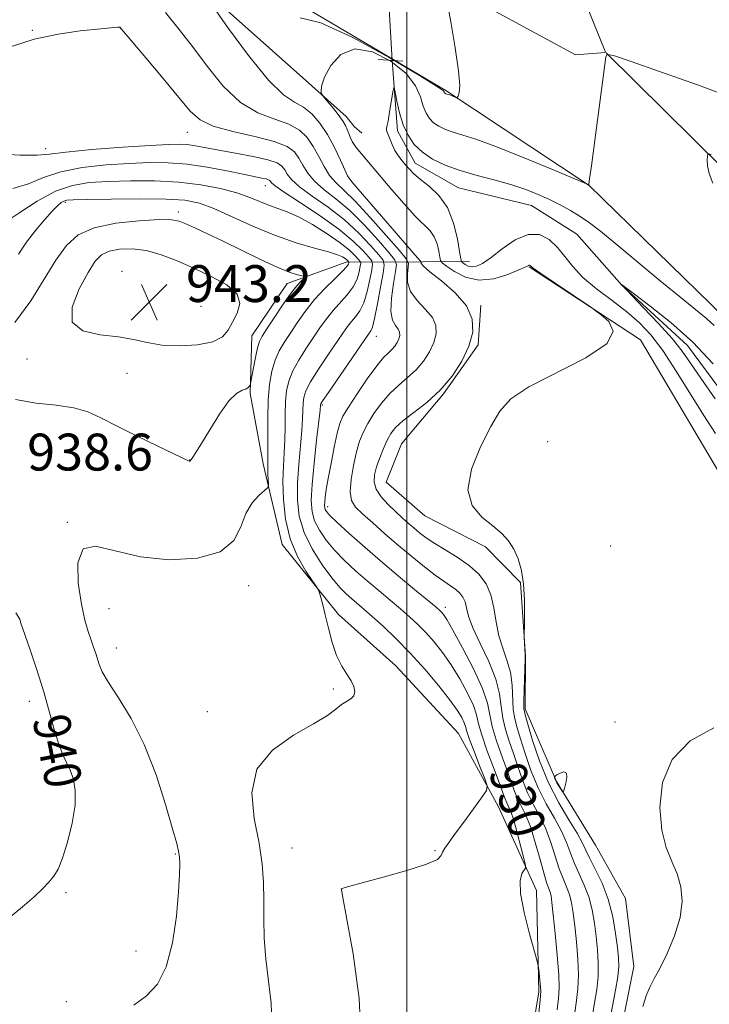
# Model space of a CAD drawing. Extents: x 2112300 to 2115200, y 339800 to 342700.
# Drawn here: x 2114416 to 2114566, y 341664 to 341878 of the extents above; entities that cross this region are included whole.
import ezdxf
from ezdxf.enums import TextEntityAlignment as Align

# ---------------------------------------------------------------- set-up
doc = ezdxf.new("R2010")
doc.units = 0
doc.header["$MEASUREMENT"] = 0
doc.linetypes.add('rvrstm', pattern=[117.1, 50, -3.9, 0.5, -3.9, 0.5, -3.9, 0.5, -3.9, 50])
for name, color, linetype, lineweight in [('32000', 7, 'Continuous', 0), ('CULVERT - HEADWALL', 44, 'Continuous', 13), ('DTM HARD BREAKLINE', 7, 'Continuous', 0), ('DTM SPOT ELEVATION', 2, 'Continuous', 13), ('INDEX CONTOUR', 41, 'Continuous', 13), ('INDEX CONTOUR LABEL', 244, 'Continuous', 0), ('INTERMEDIATE CONTOUR', 44, 'Continuous', 0), ('INTERMEDIATE CONTOUR DEPRESSION', 44, 'Continuous', 0), ('SPOT ELEVATION', 7, 'Continuous', 0), ('STREAM - RIVER SINGLE LINE', 142, 'rvrstm', 0), ('STREAM - RIVER SINGLE LINE UNDER ROAD', 9, 'Continuous', 0)]:
    doc.layers.add(name, color=color, linetype=linetype, lineweight=lineweight)
doc.styles.add('Style-ITALICS', font='ITALICS.shx')

# ---------------------------------------------------------------- blocks, each defined once
blk = doc.blocks.new('SPOT')
at = {"layer": 'SPOT ELEVATION'}
for p, q in [((-3.91, -3.91), (3.82, 3.81)), ((-1.65, 3.77), (1.72, -3.93))]:
    blk.add_line(p, q, dxfattribs=at)

msp = doc.modelspace()

# ---------------------------------------------------------------- linework, layer by layer
at = {"layer": '32000', "flags": 128}
msp.add_lwpolyline([(2114500, 342500), (2114500, 340000)], dxfattribs=at)
at = {"layer": 'CULVERT - HEADWALL'}
msp.add_polyline3d([(2114499.12, 341868.8, 922.85), (2114493.76, 341869.18, 922.85)], dxfattribs=at)
at = {"layer": 'DTM HARD BREAKLINE'}
for points in [[(2114282.106, 342103.016, 937.524), (2114294.63, 342077.98, 936.23), (2114324.09, 342040.57, 934.47), (2114350.13, 342005.75, 932.42), (2114387.81, 341970.58, 930.77), (2114437.76, 341930.44, 928.99), (2114490.7, 341895.13, 926.68), (2114536.57, 341870.23, 924.87), (2114542.993, 341870.682, 924.025)], [(2114308.08, 342027.653, 934.574), (2114336.35, 341996.91, 932.59), (2114375.58, 341955.76, 930.79), (2114418.04, 341920.9, 929.51), (2114467.97, 341886.47, 927.64), (2114508.46, 341862.43, 926.17), (2114539.53, 341841.9, 923.99), (2114568.81, 341813.26, 922.95), (2114593.1, 341780.9, 921.73), (2114610.61, 341749.75, 920.77), (2114630.86, 341700.01, 920.52), (2114652.28, 341654.83, 919.84)], [(2114539.47, 341925.13, 928.46), (2114531.19, 341900.2, 925.01), (2114543.068, 341870.793, 924.013)], [(2114428.036, 341904.282, 927.827), (2114453.237, 341886.867, 926.1), (2114479.418, 341863.45, 924.189), (2114486.88, 341856.846, 923.528), (2114488.596, 341854.667, 923.087), (2114490.223, 341853.213, 922.977)], [(2114543.195, 341870.606, 924.002), (2114568.54, 341845.56, 921.7), (2114599.31, 341806.78, 920.84), (2114617.4, 341773.26, 920.63), (2114628.14, 341749.6, 920.42), (2114637.77, 341728.63, 919.44), (2114642.64, 341715.01, 919.33), (2114646.85, 341706.31, 919.43)], [(2114525.36, 341647.13, 932.9), (2114528.62, 341667.05, 932.21), (2114528.09, 341688.99, 931.41), (2114519.89, 341707.14, 933.57), (2114511.2, 341723.02, 935.27), (2114497.6, 341737.69, 935.65), (2114485.18, 341748.86, 935.73), (2114472.97, 341764.04, 936.49), (2114468.84, 341781.5, 938.62), (2114466.06, 341796.75, 939.84), (2114466.45, 341809.26, 940.78), (2114474.07, 341820.61, 940.72), (2114486.89, 341825.25, 938.44), (2114503.47, 341825.29, 925.73), (2114513.55, 341825.37, 921.19)], [(2114526.48, 341824.23, 924.1), (2114550.64, 341808.4, 923.93), (2114567.75, 341779.52, 923.89), (2114581.54, 341751.08, 922.34), (2114600.31, 341721.05, 921.79), (2114605.61, 341692.24, 921.58), (2114618.96, 341660.77, 920.91), (2114634.86, 341631.06, 920.2), (2114649.46, 341605.25, 919.87), (2114667.17, 341582.85, 918.34), (2114685.4, 341552.17, 918.06), (2114699.21, 341525.55, 916.66), (2114715.89, 341497.62, 916.14), (2114736.07, 341472.23, 916.28), (2114758.53, 341442.16, 915.93), (2114774.3, 341421.74, 915.55), (2114787.05, 341404.37, 915.69), (2114792.5, 341396.61, 915.63)], [(2114546.37, 341658.41, 922.53), (2114549.16, 341672.51, 922.61), (2114547.4, 341687.27, 922.59), (2114540.85, 341698.81, 922.55), (2114532.39, 341712.64, 921.88), (2114525.67, 341728.38, 923.64), (2114525.74, 341739.79, 923.97), (2114524.64, 341755.78, 924.08), (2114517.05, 341763.51, 924.44), (2114503.87, 341770.25, 924.6), (2114495.52, 341777.57, 924.79), (2114498.81, 341785.85, 924.79), (2114507.91, 341796.71, 925.95), (2114515.44, 341807.32, 925.76), (2114516.01, 341815.95, 925.76)]]:
    msp.add_polyline3d(points, dxfattribs=at)
at = {"layer": 'DTM SPOT ELEVATION'}
for p in [(2114437.907, 341876.052, 930.01), (2114418.88, 341875.513, 929.936), (2114452.45, 341853.4, 930.74), (2114421.74, 341849.86, 931.49), (2114469.36, 341841.82, 934.7), (2114487.387, 341843.616, 925.916), (2114426, 341838.23, 938.27), (2114450.51, 341836.12, 939.58), (2114438.32, 341823.22, 943.74), (2114455.42, 341815.66, 943.7), (2114493.393, 341809.127, 931.281), (2114417.71, 341804.26, 941.31), (2114439.41, 341801.13, 940.94), (2114481.693, 341794.283, 931.796), (2114530.48, 341786.3, 922.04), (2114452.94, 341782.31, 940.02), (2114482.86, 341772.191, 929.518), (2114426.44, 341768.82, 938.08), (2114544.16, 341763.73, 922.58), (2114465.71, 341755.06, 937.47), (2114435.45, 341750.08, 937.1), (2114508.352, 341750.413, 929.518), (2114437.06, 341741.6, 937.3), (2114484.086, 341732.656, 936.168), (2114418.23, 341729.98, 940.6), (2114456.79, 341727.75, 936.4), (2114545.12, 341725.54, 922.38), (2114421.43, 341713.28, 940.7), (2114449.88, 341696.89, 938.1), (2114475.14, 341698.18, 935.3), (2114506.106, 341697.602, 934.147), (2114426.18, 341688.5, 939.8), (2114485.84, 341689.31, 933.99), (2114441.32, 341675.85, 938.5), (2114426.21, 341664.87, 938.5)]:
    msp.add_point(p, dxfattribs=at)
at = {"layer": 'INDEX CONTOUR'}
for points in [[(2114532.546, 341663.15, 930), (2114532.844, 341665.674, 930), (2114532.992, 341667.891, 930), (2114532.922, 341670.776, 930), (2114532.604, 341674.956, 930), (2114532.156, 341679.653, 930), (2114531.732, 341683.737, 930), (2114531.444, 341686.361, 930), (2114531.245, 341687.804, 930), (2114531.049, 341688.627, 930), (2114530.35, 341690.532, 930), (2114529.723, 341692.561, 930), (2114528.859, 341695.719, 930), (2114527.835, 341699.417, 930), (2114526.758, 341702.856, 930), (2114525.72, 341705.441, 930), (2114523.913, 341709.083, 930), (2114523.173, 341710.912, 930), (2114521.556, 341715.562, 930), (2114520.47, 341718.534, 930), (2114519.364, 341721.66, 930), (2114518.496, 341724.569, 930), (2114517.991, 341727.059, 930), (2114517.459, 341729.598, 930), (2114516.379, 341732.822, 930), (2114514.427, 341737.088, 930), (2114512.072, 341741.643, 930), (2114509.975, 341745.454, 930), (2114508.64, 341747.758, 930), (2114507.926, 341748.862, 930), (2114507.529, 341749.344, 930), (2114507.129, 341749.739, 930), (2114506.339, 341750.426, 930), (2114504.754, 341751.743, 930), (2114502.103, 341753.921, 930), (2114498.652, 341756.778, 930), (2114494.8, 341760.027, 930), (2114490.948, 341763.364, 930), (2114487.499, 341766.426, 930), (2114484.856, 341768.837, 930), (2114483.295, 341770.338, 930), (2114482.571, 341771.145, 930), (2114482.31, 341771.596, 930), (2114482.2, 341771.99, 930), (2114482.169, 341772.485, 930), (2114482.21, 341773.205, 930), (2114482.323, 341774.287, 930), (2114482.556, 341775.933, 930), (2114482.968, 341778.357, 930), (2114483.582, 341781.617, 930), (2114484.288, 341785.132, 930), (2114484.941, 341788.163, 930), (2114485.477, 341790.226, 930), (2114486.161, 341791.854, 930), (2114487.337, 341793.836, 930), (2114489.21, 341796.7, 930), (2114491.42, 341799.926, 930), (2114493.468, 341802.733, 930), (2114494.969, 341804.542, 930), (2114495.999, 341805.587, 930), (2114496.749, 341806.302, 930), (2114497.375, 341807.042, 930), (2114497.887, 341807.831, 930), (2114498.259, 341808.614, 930), (2114498.46, 341809.348, 930), (2114498.437, 341810.046, 930), (2114498.132, 341810.734, 930), (2114497.547, 341811.496, 930), (2114496.926, 341812.65, 930), (2114496.569, 341814.569, 930), (2114496.684, 341817.427, 930), (2114497.097, 341820.587, 930), (2114497.536, 341823.207, 930), (2114497.726, 341824.739, 930), (2114497.359, 341825.81, 930), (2114496.121, 341827.335, 930), (2114493.83, 341829.959, 930), (2114490.839, 341833.231, 930), (2114487.634, 341836.428, 930), (2114484.643, 341838.991, 930), (2114482.054, 341841.029, 930), (2114479.996, 341842.815, 930), (2114478.537, 341844.566, 930), (2114477.496, 341846.257, 930), (2114476.631, 341847.806, 930), (2114475.648, 341849.157, 930), (2114474.047, 341850.347, 930), (2114471.276, 341851.441, 930), (2114467.068, 341852.498, 930), (2114462.284, 341853.576, 930), (2114458.07, 341854.728, 930), (2114455.213, 341856.074, 930), (2114453.066, 341857.993, 930), (2114450.624, 341860.927, 930), (2114447.211, 341865.061, 930), (2114443.469, 341869.529, 930), (2114437.843, 341876.179, 930), (2114437.778, 341876.208, 930), (2114437.625, 341876.222, 930), (2114437.31, 341876.207, 930), (2114433.001, 341875.774, 930), (2114429.207, 341875.378, 930), (2114424.429, 341874.695, 930), (2114419.241, 341873.574, 930), (2114414.161, 341871.962, 930)], [(2114437.085, 341789.749, 940), (2114441.454, 341787.556, 940), (2114446.041, 341785.33, 940), (2114452.831, 341782.104, 940), (2114452.957, 341782.1, 940), (2114453.006, 341782.113, 940), (2114453.353, 341782.552, 940), (2114453.673, 341782.986, 940), (2114454.318, 341783.971, 940), (2114455.49, 341785.891, 940), (2114457.29, 341788.909, 940), (2114459.414, 341792.311, 940), (2114461.459, 341795.166, 940), (2114463.096, 341796.785, 940), (2114464.302, 341797.462, 940), (2114465.131, 341797.734, 940), (2114465.64, 341798.033, 940), (2114465.914, 341798.372, 940), (2114466.042, 341798.655, 940), (2114466.111, 341798.869, 940), (2114466.205, 341799.319, 940), (2114466.752, 341802.306, 940), (2114467.197, 341804.604, 940), (2114467.647, 341806.661, 940), (2114468.069, 341808.062, 940), (2114468.657, 341809.225, 940), (2114469.661, 341810.782, 940), (2114471.226, 341813.148, 940), (2114473.074, 341815.894, 940), (2114474.826, 341818.377, 940), (2114476.174, 341820.098, 940), (2114477.107, 341821.129, 940), (2114477.689, 341821.685, 940), (2114477.963, 341821.966, 940), (2114477.875, 341822.114, 940), (2114477.35, 341822.254, 940), (2114476.294, 341822.524, 940), (2114474.536, 341823.102, 940), (2114471.889, 341824.178, 940), (2114468.293, 341825.85, 940), (2114460.213, 341829.801, 940), (2114456.806, 341831.418, 940), (2114454.093, 341832.662, 940), (2114452.085, 341833.56, 940), (2114450.643, 341834.142, 940), (2114449.024, 341834.434, 940), (2114446.337, 341834.465, 940), (2114442.033, 341834.238, 940), (2114436.941, 341833.678, 940), (2114432.234, 341832.684, 940), (2114428.782, 341831.141, 940), (2114426.247, 341828.875, 940), (2114423.987, 341825.693, 940), (2114421.457, 341821.531, 940), (2114418.506, 341816.824, 940), (2114415.077, 341812.131, 940)], [(2114566.785, 341795.606, 920), (2114563.678, 341800.091, 920), (2114561.466, 341803.362, 920), (2114559.626, 341805.969, 920), (2114557.452, 341808.67, 920), (2114554.491, 341811.966, 920), (2114551.295, 341815.355, 920), (2114546.485, 341820.368, 920), (2114549.315, 341818.283, 920), (2114552.744, 341815.727, 920), (2114557.202, 341812.164, 920), (2114561.957, 341807.876, 920), (2114566.401, 341803.165, 920)], [(2114415.206, 341795.455, 940), (2114419.72, 341794.695, 940), (2114424.06, 341794.22, 940), (2114427.843, 341793.691, 940), (2114430.872, 341792.82, 940), (2114433.705, 341791.519, 940), (2114437.085, 341789.749, 940)], [(2114413.393, 341682.742, 940), (2114416.721, 341685.431, 940), (2114419.265, 341687.621, 940), (2114421.099, 341689.386, 940), (2114422.441, 341690.82, 940), (2114423.498, 341692.089, 940), (2114424.435, 341693.644, 940), (2114425.406, 341696.012, 940), (2114426.493, 341699.504, 940), (2114427.489, 341703.588, 940), (2114428.112, 341707.519, 940), (2114428.161, 341710.703, 940), (2114427.753, 341713.167, 940), (2114427.08, 341715.087, 940), (2114425.468, 341718.401, 940), (2114424.572, 341720.695, 940), (2114423.614, 341723.916, 940), (2114422.544, 341727.89, 940), (2114421.299, 341732.316, 940), (2114419.871, 341736.848, 940), (2114418.468, 341740.969, 940), (2114416.706, 341745.932, 940), (2114416.425, 341746.773, 940), (2114416.322, 341747.2, 940), (2114416.135, 341747.795, 940), (2114415.274, 341749.238, 940)]]:
    msp.add_polyline3d(points, dxfattribs=at)
at = {"layer": 'INTERMEDIATE CONTOUR'}
for points in [[(2114540.213, 341661.874, 926), (2114540.684, 341664.636, 926), (2114541.145, 341667.531, 926), (2114541.446, 341670.449, 926), (2114541.481, 341673.306, 926), (2114541.302, 341676.134, 926), (2114541.002, 341678.992, 926), (2114540.643, 341681.911, 926), (2114540.157, 341684.814, 926), (2114539.444, 341687.597, 926), (2114538.453, 341690.182, 926), (2114537.336, 341692.593, 926), (2114536.291, 341694.883, 926), (2114535.443, 341697.117, 926), (2114534.602, 341699.411, 926), (2114533.503, 341701.893, 926), (2114531.97, 341704.674, 926), (2114530.186, 341707.79, 926), (2114528.42, 341711.259, 926), (2114526.897, 341715.023, 926), (2114525.647, 341718.714, 926), (2114524.651, 341721.887, 926), (2114523.892, 341724.258, 926), (2114523.364, 341726.192, 926), (2114523.06, 341728.213, 926), (2114522.804, 341733.522, 926), (2114522.437, 341736.346, 926), (2114521.693, 341738.97, 926), (2114520.763, 341741.524, 926), (2114519.921, 341744.228, 926), (2114519.351, 341747.215, 926), (2114518.874, 341750.275, 926), (2114518.219, 341753.117, 926), (2114517.158, 341755.522, 926), (2114515.624, 341757.567, 926), (2114513.591, 341759.406, 926), (2114511.102, 341761.155, 926), (2114508.471, 341762.788, 926), (2114506.08, 341764.243, 926), (2114504.214, 341765.484, 926), (2114502.762, 341766.575, 926), (2114501.519, 341767.607, 926), (2114500.297, 341768.668, 926), (2114499.001, 341769.829, 926), (2114497.559, 341771.16, 926), (2114495.962, 341772.699, 926), (2114494.457, 341774.354, 926), (2114493.357, 341776.005, 926), (2114492.895, 341777.575, 926), (2114492.98, 341779.156, 926), (2114493.444, 341780.888, 926), (2114494.127, 341782.843, 926), (2114494.92, 341784.843, 926), (2114495.725, 341786.645, 926), (2114496.514, 341788.095, 926), (2114497.543, 341789.389, 926), (2114499.138, 341790.815, 926), (2114501.501, 341792.611, 926), (2114504.338, 341794.831, 926), (2114507.23, 341797.482, 926), (2114509.81, 341800.53, 926), (2114511.921, 341803.784, 926), (2114513.455, 341807.012, 926), (2114514.281, 341810.039, 926), (2114514.185, 341812.917, 926), (2114512.928, 341815.753, 926), (2114510.465, 341818.583, 926), (2114507.52, 341821.159, 926), (2114505.011, 341823.16, 926), (2114503.627, 341824.362, 926), (2114503.14, 341824.939, 926), (2114503.095, 341825.158, 926), (2114503.014, 341825.363, 926), (2114502.34, 341826.183, 926), (2114488.071, 341842.695, 926), (2114487.167, 341843.937, 926), (2114486.541, 341845.235, 926), (2114485.604, 341847.368, 926), (2114484.328, 341850.091, 926), (2114482.819, 341852.901, 926), (2114481.173, 341855.372, 926), (2114479.431, 341857.374, 926), (2114477.618, 341858.848, 926), (2114475.686, 341859.928, 926), (2114473.293, 341861.509, 926), (2114470.024, 341864.675, 926), (2114465.71, 341870.027, 926), (2114461.178, 341876.234, 926), (2114457.5, 341881.48, 926)], [(2114476.879, 341878.204, 926), (2114481.351, 341877.161, 926), (2114488.3, 341873.944, 926), (2114496.168, 341869.601, 926), (2114502.766, 341865.688, 926), (2114506.457, 341863.393, 926), (2114507.842, 341862.436, 926), (2114508.076, 341862.168, 926), (2114508.123, 341862.047, 926), (2114508.181, 341861.957, 926), (2114508.252, 341861.886, 926), (2114508.343, 341861.826, 926), (2114508.454, 341861.772, 926), (2114508.968, 341861.606, 926), (2114509.292, 341861.49, 926), (2114510.582, 341860.957, 926), (2114510.802, 341860.883, 926), (2114510.934, 341860.963, 926), (2114511.092, 341861.266, 926), (2114511.329, 341861.954, 926), (2114511.457, 341863.566, 926), (2114511.227, 341866.734, 926), (2114510.491, 341871.727, 926), (2114509.508, 341877.353, 926), (2114508.633, 341882.054, 926)], [(2114536.379, 341662.512, 928), (2114536.764, 341665.155, 928), (2114537.068, 341667.711, 928), (2114537.184, 341670.612, 928), (2114537.043, 341674.131, 928), (2114536.729, 341677.893, 928), (2114536.367, 341681.364, 928), (2114536.043, 341684.136, 928), (2114535.701, 341686.309, 928), (2114535.246, 341688.112, 928), (2114534.613, 341689.779, 928), (2114533.843, 341691.562, 928), (2114533.007, 341693.722, 928), (2114532.151, 341696.418, 928), (2114531.219, 341699.414, 928), (2114530.131, 341702.375, 928), (2114528.845, 341705.057, 928), (2114527.474, 341707.585, 928), (2114526.167, 341710.171, 928), (2114525.035, 341712.968, 928), (2114524.04, 341715.874, 928), (2114523.103, 341718.725, 928), (2114522.181, 341721.396, 928), (2114521.364, 341723.926, 928), (2114520.778, 341726.391, 928), (2114520.458, 341728.895, 928), (2114520.088, 341731.639, 928), (2114519.262, 341734.852, 928), (2114517.735, 341738.627, 928), (2114515.901, 341742.52, 928), (2114514.315, 341745.958, 928), (2114513.386, 341748.504, 928), (2114512.928, 341750.287, 928), (2114512.609, 341751.58, 928), (2114512.152, 341752.617, 928), (2114511.49, 341753.5, 928), (2114510.613, 341754.293, 928), (2114509.494, 341755.084, 928), (2114508.046, 341756.044, 928), (2114506.165, 341757.365, 928), (2114503.794, 341759.179, 928), (2114501.066, 341761.388, 928), (2114498.159, 341763.832, 928), (2114495.261, 341766.341, 928), (2114492.599, 341768.697, 928), (2114490.411, 341770.667, 928), (2114488.883, 341772.149, 928), (2114488.002, 341773.552, 928), (2114487.705, 341775.415, 928), (2114487.906, 341778.089, 928), (2114488.437, 341781.176, 928), (2114489.105, 341784.09, 928), (2114489.776, 341786.406, 928), (2114490.537, 341788.332, 928), (2114491.531, 341790.241, 928), (2114492.862, 341792.397, 928), (2114494.482, 341794.658, 928), (2114496.303, 341796.774, 928), (2114498.235, 341798.577, 928), (2114500.168, 341800.209, 928), (2114501.989, 341801.892, 928), (2114503.593, 341803.786, 928), (2114504.904, 341805.808, 928), (2114505.857, 341807.813, 928), (2114506.371, 341809.694, 928), (2114506.311, 341811.482, 928), (2114505.53, 341813.243, 928), (2114504.006, 341815.04, 928), (2114502.223, 341816.904, 928), (2114500.79, 341818.864, 928), (2114500.155, 341820.895, 928), (2114500.118, 341822.763, 928), (2114500.316, 341824.182, 928), (2114500.37, 341825.051, 928), (2114499.85, 341825.997, 928), (2114498.308, 341827.829, 928), (2114495.511, 341831.052, 928), (2114492.069, 341834.937, 928), (2114488.806, 341838.452, 928), (2114486.357, 341840.843, 928), (2114484.611, 341842.483, 928), (2114483.269, 341844.025, 928), (2114482.071, 341845.967, 928), (2114480.912, 341848.174, 928), (2114479.725, 341850.354, 928), (2114478.411, 341852.265, 928), (2114476.739, 341853.86, 928), (2114474.447, 341855.144, 928), (2114471.373, 341856.219, 928), (2114467.755, 341857.591, 928), (2114463.934, 341859.864, 928), (2114460.208, 341863.416, 928), (2114456.709, 341867.709, 928), (2114453.529, 341871.978, 928), (2114450.66, 341875.702, 928), (2114447.7, 341879.343, 928)], [(2114544.046, 341661.236, 924), (2114545.221, 341667.352, 924), (2114545.708, 341670.285, 924), (2114545.919, 341672.482, 924), (2114545.875, 341674.375, 924), (2114545.638, 341676.619, 924), (2114545.243, 341679.686, 924), (2114544.613, 341683.32, 924), (2114543.641, 341687.083, 924), (2114542.294, 341690.584, 924), (2114540.828, 341693.623, 924), (2114539.575, 341696.044, 924), (2114537.985, 341699.408, 924), (2114536.876, 341701.412, 924), (2114535.096, 341704.29, 924), (2114532.898, 341707.995, 924), (2114530.674, 341712.348, 924), (2114528.759, 341717.079, 924), (2114527.254, 341721.555, 924), (2114526.198, 341725.049, 924), (2114525.604, 341727.12, 924), (2114525.364, 341728.457, 924), (2114525.342, 341730.035, 924), (2114525.414, 341732.527, 924), (2114525.656, 341739.241, 924), (2114525.654, 341739.95, 924), (2114525.452, 341744.013, 924), (2114525.453, 341744.72, 924), (2114525.48, 341746.16, 924), (2114525.517, 341748.735, 924), (2114525.481, 341752.029, 924), (2114525.271, 341755.421, 924), (2114524.81, 341758.405, 924), (2114524.102, 341760.921, 924), (2114523.174, 341763.023, 924), (2114522.027, 341764.791, 924), (2114520.549, 341766.401, 924), (2114518.603, 341768.054, 924), (2114516.222, 341769.974, 924), (2114514.12, 341772.47, 924), (2114513.184, 341775.876, 924), (2114514.003, 341780.328, 924), (2114515.98, 341785.177, 924), (2114518.221, 341789.577, 924), (2114520.16, 341792.927, 924), (2114522.544, 341795.604, 924), (2114526.447, 341798.23, 924), (2114538.78, 341804.511, 924), (2114543.404, 341807.621, 924), (2114544.734, 341810.286, 924), (2114543.766, 341812.38, 924), (2114542.125, 341813.825, 924), (2114541.032, 341814.651, 924), (2114540.067, 341815.333, 924), (2114532.128, 341820.679, 924), (2114529.227, 341822.649, 924), (2114527.58, 341823.797, 924), (2114526.931, 341824.281, 924), (2114526.689, 341824.511, 924), (2114526.588, 341824.563, 924), (2114526.47, 341824.565, 924), (2114526.27, 341824.479, 924), (2114525.669, 341824.187, 924), (2114524.284, 341823.554, 924), (2114521.879, 341822.558, 924), (2114518.814, 341821.63, 924), (2114515.6, 341821.317, 924), (2114512.686, 341821.972, 924), (2114510.298, 341823.187, 924), (2114508.603, 341824.363, 924), (2114507.688, 341825.074, 924), (2114507.313, 341825.583, 924), (2114507.158, 341826.325, 924), (2114506.942, 341827.605, 924), (2114506.56, 341829.198, 924), (2114505.945, 341830.75, 924), (2114505.025, 341832.039, 924), (2114501.837, 341835.241, 924), (2114499.428, 341837.894, 924), (2114496.782, 341840.962, 924), (2114489.048, 341850.11, 924), (2114488.559, 341850.762, 924), (2114488.173, 341851.418, 924), (2114487.79, 341852.231, 924), (2114487.407, 341853.142, 924), (2114487.044, 341854.039, 924), (2114486.696, 341854.855, 924), (2114486.237, 341855.71, 924), (2114485.515, 341856.773, 924), (2114484.454, 341858.128, 924), (2114483.284, 341859.535, 924), (2114481.775, 341861.312, 924), (2114481.557, 341861.648, 924), (2114481.473, 341861.964, 924), (2114481.412, 341862.537, 924), (2114481.565, 341863.598, 924), (2114482.197, 341865.366, 924), (2114483.54, 341867.853, 924), (2114485.696, 341870.236, 924), (2114488.733, 341871.486, 924), (2114492.573, 341870.868, 924), (2114496.549, 341868.845, 924), (2114499.85, 341866.175, 924), (2114501.885, 341863.513, 924), (2114502.949, 341861.101, 924), (2114503.562, 341859.079, 924), (2114504.164, 341857.541, 924), (2114504.893, 341856.391, 924), (2114505.809, 341855.489, 924), (2114506.967, 341854.716, 924), (2114508.383, 341854.031, 924), (2114510.067, 341853.416, 924), (2114512.113, 341852.8, 924), (2114514.947, 341851.911, 924), (2114519.082, 341850.426, 924), (2114524.702, 341848.187, 924), (2114530.677, 341845.698, 924), (2114539.251, 341842.066, 924), (2114539.406, 341842.032, 924), (2114539.448, 341842.226, 924), (2114539.608, 341843.302, 924), (2114539.993, 341846.117, 924), (2114543.112, 341869.79, 924), (2114543.377, 341870.283, 924), (2114544.746, 341870.029, 924), (2114548.392, 341868.809, 924), (2114554.981, 341866.536, 924), (2114563.159, 341863.637, 924), (2114571.061, 341860.67, 924)], [(2114566.849, 341788.069, 922), (2114564.313, 341791.988, 922), (2114558.342, 341801.628, 922), (2114555.442, 341806.063, 922), (2114552.889, 341809.469, 922), (2114550.429, 341812.118, 922), (2114547.692, 341814.483, 922), (2114544.458, 341816.939, 922), (2114541.098, 341819.466, 922), (2114538.132, 341821.949, 922), (2114535.928, 341824.288, 922), (2114534.239, 341826.452, 922), (2114532.662, 341828.429, 922), (2114530.86, 341830.138, 922), (2114528.739, 341831.226, 922), (2114526.268, 341831.273, 922), (2114523.481, 341830.055, 922), (2114520.681, 341828.124, 922), (2114518.237, 341826.229, 922), (2114516.423, 341824.969, 922), (2114515.127, 341824.343, 922), (2114514.141, 341824.202, 922), (2114513.301, 341824.39, 922), (2114512.612, 341824.741, 922), (2114512.124, 341825.08, 922), (2114511.85, 341825.354, 922), (2114511.667, 341825.987, 922), (2114511.421, 341827.521, 922), (2114510.957, 341830.281, 922), (2114510.132, 341833.717, 922), (2114508.806, 341837.063, 922), (2114506.933, 341839.71, 922), (2114504.836, 341841.689, 922), (2114502.935, 341843.189, 922), (2114501.54, 341844.385, 922), (2114500.543, 341845.4, 922), (2114499.728, 341846.341, 922), (2114498.924, 341847.305, 922), (2114498.137, 341848.341, 922), (2114497.417, 341849.488, 922), (2114496.805, 341850.744, 922), (2114496.316, 341851.954, 922), (2114495.607, 341853.814, 922), (2114495.568, 341853.969, 922), (2114495.593, 341854.153, 922), (2114495.701, 341854.666, 922), (2114495.922, 341855.836, 922), (2114496.266, 341857.827, 922), (2114496.967, 341862.081, 922), (2114497.154, 341863.112, 922), (2114497.291, 341863.116, 922), (2114497.492, 341862.099, 922), (2114497.86, 341860.141, 922), (2114498.428, 341857.634, 922), (2114499.217, 341855.045, 922), (2114500.254, 341852.754, 922), (2114501.611, 341850.79, 922), (2114503.366, 341849.093, 922), (2114505.591, 341847.606, 922), (2114508.312, 341846.29, 922), (2114511.548, 341845.108, 922), (2114515.251, 341844.022, 922), (2114519.102, 341842.994, 922), (2114522.718, 341841.986, 922), (2114525.808, 341840.964, 922), (2114528.468, 341839.91, 922), (2114530.89, 341838.81, 922), (2114533.225, 341837.654, 922), (2114535.466, 341836.441, 922), (2114537.566, 341835.173, 922), (2114539.58, 341833.783, 922), (2114541.967, 341831.93, 922), (2114545.286, 341829.208, 922), (2114554.886, 341821.223, 922), (2114559.431, 341817.477, 922), (2114564.957, 341813.003, 922), (2114566.603, 341811.526, 922)], [(2114527.849, 341655.112, 932), (2114528.936, 341666.087, 932), (2114529.005, 341667.217, 932), (2114528.961, 341668.058, 932), (2114528.579, 341671.869, 932), (2114528.478, 341672.642, 932), (2114528.231, 341673.665, 932), (2114526.565, 341679.62, 932), (2114525.406, 341684.208, 932), (2114524.623, 341688.357, 932), (2114524.545, 341691.123, 932), (2114524.941, 341692.669, 932), (2114525.708, 341693.869, 932), (2114525.688, 341694.521, 932), (2114525.355, 341695.949, 932), (2114524.722, 341698.48, 932), (2114523.931, 341701.528, 932), (2114523.154, 341704.273, 932), (2114522.526, 341706.102, 932), (2114522.042, 341707.209, 932), (2114521.659, 341707.994, 932), (2114521.311, 341708.857, 932), (2114520.827, 341710.193, 932), (2114520.009, 341712.4, 932), (2114518.758, 341715.672, 932), (2114517.364, 341719.394, 932), (2114516.214, 341722.747, 932), (2114515.558, 341725.16, 932), (2114515.102, 341727.056, 932), (2114514.413, 341729.102, 932), (2114513.172, 341731.785, 932), (2114511.498, 341734.865, 932), (2114509.622, 341737.918, 932), (2114507.737, 341740.603, 932), (2114505.895, 341742.909, 932), (2114504.112, 341744.906, 932), (2114502.381, 341746.678, 932), (2114500.598, 341748.354, 932), (2114498.636, 341750.077, 932), (2114496.408, 341751.959, 932), (2114493.976, 341753.99, 932), (2114491.442, 341756.129, 932), (2114488.911, 341758.336, 932), (2114486.498, 341760.572, 932), (2114484.322, 341762.799, 932), (2114482.488, 341764.982, 932), (2114481.046, 341767.098, 932), (2114480.03, 341769.126, 932), (2114479.459, 341771.139, 932), (2114479.29, 341773.588, 932), (2114479.466, 341777.018, 932), (2114479.907, 341781.682, 932), (2114480.455, 341786.67, 932), (2114481.192, 341793.123, 932), (2114481.307, 341794.318, 932), (2114481.378, 341794.518, 932), (2114481.822, 341795.233, 932), (2114483.006, 341796.996, 932), (2114491.686, 341809.623, 932), (2114492.217, 341810.329, 932), (2114492.554, 341811.178, 932), (2114493.029, 341813.043, 932), (2114493.66, 341816.178, 932), (2114494.325, 341819.797, 932), (2114494.866, 341822.85, 932), (2114495.115, 341824.611, 932), (2114494.873, 341825.646, 932), (2114493.933, 341826.841, 932), (2114492.148, 341828.866, 932), (2114489.608, 341831.525, 932), (2114486.462, 341834.403, 932), (2114482.929, 341837.139, 932), (2114479.497, 341839.575, 932), (2114476.724, 341841.606, 932), (2114475.003, 341843.164, 932), (2114474.08, 341844.34, 932), (2114473.537, 341845.259, 932), (2114472.95, 341846.039, 932), (2114471.876, 341846.748, 932), (2114469.867, 341847.445, 932), (2114466.676, 341848.17, 932), (2114462.876, 341848.883, 932), (2114459.24, 341849.529, 932), (2114454.186, 341850.459, 932), (2114452.425, 341850.721, 932), (2114450.73, 341850.837, 932), (2114448.339, 341850.79, 932), (2114444.388, 341850.561, 932), (2114438.443, 341850.152, 932), (2114431.787, 341849.638, 932), (2114426.133, 341849.114, 932), (2114422.597, 341848.677, 932), (2114419.903, 341848.427, 932), (2114416.181, 341848.466, 932), (2114410.13, 341848.83, 932)], [(2114566.306, 341842.357, 922), (2114565.467, 341844.492, 922), (2114565.118, 341846.131, 922), (2114565.074, 341847.37, 922), (2114565.154, 341848.2, 922), (2114565.237, 341848.631, 922), (2114565.434, 341848.732, 922), (2114565.912, 341848.593, 922)], [(2114490.077, 341656.347, 934), (2114489.69, 341665.596, 934), (2114488.352, 341675.268, 934), (2114486.931, 341683.109, 934), (2114486.113, 341687.47, 934), (2114485.869, 341689.12, 934), (2114485.987, 341689.431, 934), (2114486.403, 341689.578, 934), (2114487.635, 341689.933, 934), (2114490.349, 341690.669, 934), (2114494.848, 341691.877, 934), (2114499.992, 341693.322, 934), (2114504.279, 341694.685, 934), (2114506.609, 341695.731, 934), (2114507.473, 341696.55, 934), (2114507.763, 341697.312, 934), (2114508.24, 341698.206, 934), (2114509.142, 341699.481, 934), (2114510.575, 341701.404, 934), (2114512.543, 341704.078, 934), (2114516.346, 341709.303, 934), (2114517.263, 341710.684, 934), (2114517.4, 341711.703, 934), (2114516.873, 341713.231, 934), (2114515.843, 341715.852, 934), (2114514.632, 341718.982, 934), (2114513.608, 341721.747, 934), (2114513.029, 341723.506, 934), (2114512.732, 341724.544, 934), (2114512.448, 341725.382, 934), (2114511.917, 341726.483, 934), (2114510.925, 341728.087, 934), (2114509.269, 341730.382, 934), (2114506.833, 341733.449, 934), (2114503.864, 341736.956, 934), (2114500.696, 341740.469, 934), (2114497.633, 341743.616, 934), (2114494.856, 341746.281, 934), (2114492.519, 341748.411, 934), (2114490.713, 341749.997, 934), (2114488.085, 341752.232, 934), (2114486.874, 341753.308, 934), (2114485.496, 341754.718, 934), (2114483.787, 341756.761, 934), (2114481.682, 341759.627, 934), (2114479.521, 341763.051, 934), (2114477.75, 341766.656, 934), (2114476.703, 341770.16, 934), (2114476.29, 341773.665, 934), (2114476.312, 341777.368, 934), (2114476.579, 341781.357, 934), (2114477.256, 341788.725, 934), (2114477.417, 341791.321, 934), (2114477.522, 341794.658, 934), (2114477.669, 341795.92, 934), (2114478.131, 341797.352, 934), (2114479.151, 341799.325, 934), (2114480.85, 341802.05, 934), (2114482.874, 341805.088, 934), (2114486.126, 341809.86, 934), (2114487.124, 341811.273, 934), (2114487.985, 341812.359, 934), (2114488.898, 341813.395, 934), (2114489.831, 341814.665, 934), (2114490.7, 341816.45, 934), (2114491.432, 341818.882, 934), (2114492.001, 341821.476, 934), (2114492.389, 341823.595, 934), (2114492.56, 341824.81, 934), (2114492.394, 341825.523, 934), (2114491.746, 341826.347, 934), (2114490.467, 341827.773, 934), (2114488.377, 341829.818, 934), (2114485.291, 341832.379, 934), (2114481.215, 341835.287, 934), (2114476.941, 341838.121, 934), (2114473.452, 341840.396, 934), (2114471.47, 341841.763, 934), (2114470.665, 341842.423, 934), (2114470.291, 341842.914, 934), (2114470.012, 341843.098, 934), (2114469.491, 341843.278, 934), (2114468.583, 341843.484, 934), (2114464.541, 341844.293, 934), (2114460.974, 341845.026, 934), (2114456.738, 341845.824, 934), (2114452.385, 341846.468, 934), (2114448.306, 341846.79, 934), (2114444.258, 341846.823, 934), (2114439.841, 341846.652, 934), (2114434.825, 341846.327, 934), (2114429.67, 341845.768, 934), (2114425.011, 341844.861, 934), (2114421.27, 341843.578, 934), (2114418.023, 341842.235, 934), (2114414.634, 341841.234, 934)], [(2114470.741, 341660.514, 936), (2114470.577, 341664.555, 936), (2114469.432, 341674.071, 936), (2114469.126, 341678.632, 936), (2114469.041, 341682.882, 936), (2114469.037, 341686.871, 936), (2114468.968, 341690.704, 936), (2114468.672, 341694.708, 936), (2114467.982, 341699.27, 936), (2114466.937, 341704.593, 936), (2114466.417, 341710.168, 936), (2114467.505, 341715.305, 936), (2114470.863, 341719.459, 936), (2114475.45, 341722.667, 936), (2114479.8, 341725.112, 936), (2114482.783, 341726.962, 936), (2114484.619, 341728.326, 936), (2114485.863, 341729.301, 936), (2114487.882, 341730.581, 936), (2114488.503, 341731.241, 936), (2114488.714, 341732.12, 936), (2114488.513, 341733.215, 936), (2114487.923, 341734.48, 936), (2114486.996, 341735.912, 936), (2114485.886, 341737.665, 936), (2114484.775, 341739.933, 936), (2114483.81, 341742.796, 936), (2114483.002, 341745.889, 936), (2114482.331, 341748.735, 936), (2114481.779, 341750.95, 936), (2114481.352, 341752.517, 936), (2114481.062, 341753.514, 936), (2114480.863, 341754.098, 936), (2114480.496, 341754.737, 936), (2114479.646, 341755.98, 936), (2114478.135, 341758.242, 936), (2114476.329, 341761.413, 936), (2114474.73, 341765.254, 936), (2114473.728, 341769.498, 936), (2114473.262, 341773.781, 936), (2114473.157, 341777.717, 936), (2114473.252, 341781.032, 936), (2114473.429, 341783.916, 936), (2114473.583, 341786.671, 936), (2114473.642, 341789.519, 936), (2114473.663, 341792.357, 936), (2114473.738, 341794.998, 936), (2114473.959, 341797.322, 936), (2114474.44, 341799.472, 936), (2114475.295, 341801.655, 936), (2114476.583, 341804.019, 936), (2114478.134, 341806.463, 936), (2114481.175, 341810.97, 936), (2114482.562, 341812.924, 936), (2114484.007, 341814.737, 936), (2114487.108, 341818.151, 936), (2114488.372, 341819.857, 936), (2114489.205, 341821.586, 936), (2114489.676, 341823.155, 936), (2114489.912, 341824.341, 936), (2114490.006, 341825.008, 936), (2114489.915, 341825.4, 936), (2114489.559, 341825.853, 936), (2114488.84, 341826.647, 936), (2114487.579, 341827.841, 936), (2114485.579, 341829.438, 936), (2114482.765, 341831.382, 936), (2114479.565, 341833.373, 936), (2114476.53, 341835.052, 936), (2114474.074, 341836.166, 936), (2114472.062, 341836.902, 936), (2114470.217, 341837.554, 936), (2114466, 341839.28, 936), (2114463.171, 341840.261, 936), (2114459.619, 341841.209, 936), (2114455.389, 341842.023, 936), (2114450.582, 341842.596, 936), (2114445.359, 341842.856, 936), (2114440.112, 341842.871, 936), (2114435.294, 341842.742, 936), (2114431.206, 341842.503, 936), (2114427.553, 341841.899, 936), (2114423.889, 341840.609, 936), (2114419.944, 341838.48, 936), (2114416.143, 341836.044, 936), (2114413.088, 341834.003, 936)], [(2114440.832, 341664.109, 938), (2114443.594, 341666.141, 938), (2114445.981, 341668.705, 938), (2114447.881, 341672.431, 938), (2114449.219, 341677.643, 938), (2114450.072, 341683.456, 938), (2114450.554, 341688.679, 938), (2114450.771, 341692.396, 938), (2114450.804, 341694.786, 938), (2114450.726, 341696.3, 938), (2114450.562, 341697.472, 938), (2114450.146, 341699.173, 938), (2114449.26, 341702.354, 938), (2114447.745, 341707.61, 938), (2114445.658, 341714.108, 938), (2114443.11, 341720.656, 938), (2114440.27, 341726.265, 938), (2114437.531, 341730.743, 938), (2114435.344, 341734.096, 938), (2114434.025, 341736.398, 938), (2114433.353, 341737.968, 938), (2114432.59, 341740.406, 938), (2114432.133, 341741.739, 938), (2114431.589, 341743.274, 938), (2114430.952, 341745.138, 938), (2114430.245, 341747.632, 938), (2114429.496, 341751.102, 938), (2114428.829, 341755.607, 938), (2114428.745, 341760.05, 938), (2114429.843, 341763.049, 938), (2114432.574, 341763.657, 938), (2114436.807, 341762.677, 938), (2114442.266, 341761.345, 938), (2114448.539, 341760.709, 938), (2114454.673, 341761.051, 938), (2114459.578, 341762.461, 938), (2114462.5, 341764.908, 938), (2114464.036, 341767.885, 938), (2114465.118, 341770.76, 938), (2114466.459, 341773.024, 938), (2114467.91, 341774.631, 938), (2114469.762, 341776.22, 938), (2114469.995, 341776.609, 938), (2114470.001, 341777.159, 938), (2114469.95, 341778.104, 938), (2114469.899, 341779.28, 938), (2114469.872, 341780.424, 938), (2114469.911, 341782.626, 938), (2114469.91, 341784.616, 938), (2114469.867, 341787.717, 938), (2114469.85, 341791.499, 938), (2114469.953, 341795.338, 938), (2114470.25, 341798.724, 938), (2114470.749, 341801.591, 938), (2114471.44, 341803.985, 938), (2114472.317, 341805.989, 938), (2114473.395, 341807.838, 938), (2114474.691, 341809.802, 938), (2114476.223, 341812.08, 938), (2114478, 341814.574, 938), (2114480.03, 341817.114, 938), (2114482.259, 341819.528, 938), (2114484.384, 341821.638, 938), (2114486.043, 341823.265, 938), (2114486.977, 341824.289, 938), (2114487.351, 341824.835, 938), (2114487.435, 341825.086, 938), (2114487.452, 341825.206, 938), (2114487.435, 341825.277, 938), (2114487.371, 341825.359, 938), (2114487.242, 341825.502, 938), (2114487.014, 341825.717, 938), (2114486.654, 341826.005, 938), (2114486.072, 341826.373, 938), (2114484.978, 341826.852, 938), (2114483.027, 341827.481, 938), (2114479.984, 341828.31, 938), (2114476.05, 341829.442, 938), (2114471.535, 341830.99, 938), (2114466.771, 341832.98, 938), (2114462.18, 341835.082, 938), (2114458.208, 341836.877, 938), (2114455.055, 341838.047, 938), (2114451.938, 341838.671, 938), (2114447.831, 341838.929, 938), (2114442.132, 341838.983, 938), (2114435.931, 341838.926, 938), (2114430.747, 341838.833, 938), (2114427.697, 341838.757, 938), (2114426.307, 341838.66, 938), (2114425.708, 341838.483, 938), (2114425.146, 341838.144, 938), (2114424.346, 341837.473, 938), (2114423.151, 341836.278, 938), (2114421.479, 341834.439, 938), (2114419.541, 341832.129, 938), (2114417.62, 341829.595, 938), (2114415.853, 341826.997, 938)], [(2114463.245, 341818.329, 942), (2114461.02, 341820.304, 942), (2114457.644, 341822.169, 942), (2114453.842, 341823.918, 942), (2114450.208, 341825.52, 942), (2114446.808, 341826.851, 942), (2114443.578, 341827.76, 942), (2114440.5, 341828.141, 942), (2114437.735, 341828.06, 942), (2114435.488, 341827.623, 942), (2114433.856, 341826.856, 942), (2114432.49, 341825.455, 942), (2114430.932, 341823.035, 942), (2114428.984, 341819.446, 942), (2114427.482, 341815.49, 942), (2114427.526, 341812.202, 942), (2114429.827, 341810.335, 942), (2114433.561, 341809.508, 942), (2114437.518, 341809.054, 942), (2114440.796, 341808.456, 942), (2114443.711, 341807.79, 942), (2114446.89, 341807.278, 942), (2114450.723, 341807.11, 942), (2114454.674, 341807.342, 942), (2114457.971, 341807.995, 942), (2114460.067, 341809.074, 942), (2114461.307, 341810.521, 942), (2114462.255, 341812.259, 942), (2114463.266, 341814.208, 942), (2114463.835, 341816.267, 942), (2114463.245, 341818.329, 942)], [(2114551.141, 341663.85, 922), (2114551.921, 341666.353, 922), (2114552.686, 341668.201, 922), (2114553.587, 341669.884, 922), (2114554.796, 341672.095, 922), (2114556.382, 341675.316, 922), (2114558.001, 341679.183, 922), (2114559.206, 341683.119, 922), (2114559.649, 341686.659, 922), (2114559.39, 341689.793, 922), (2114558.593, 341692.62, 922), (2114557.441, 341695.31, 922), (2114556.215, 341698.302, 922), (2114555.218, 341702.106, 922), (2114554.785, 341707.005, 922), (2114555.372, 341712.389, 922), (2114557.467, 341717.421, 922), (2114561.36, 341721.414, 922), (2114566.546, 341724.274, 922)]]:
    msp.add_polyline3d(points, dxfattribs=at)
at = {"layer": 'INTERMEDIATE CONTOUR DEPRESSION'}
msp.add_polyline3d([(2114532.481, 341712.368, 922), (2114532.219, 341712.889, 922), (2114532.066, 341713.273, 922), (2114531.987, 341713.525, 922), (2114531.97, 341713.67, 922), (2114532.107, 341713.806, 922), (2114532.517, 341714.05, 922), (2114533.245, 341714.44, 922), (2114534.046, 341714.699, 922), (2114534.603, 341714.47, 922), (2114534.692, 341713.538, 922), (2114534.463, 341712.249, 922), (2114534.162, 341711.092, 922), (2114533.971, 341710.453, 922), (2114533.834, 341710.317, 922), (2114533.631, 341710.566, 922), (2114533.284, 341711.081, 922), (2114532.864, 341711.728, 922), (2114532.481, 341712.368, 922)], dxfattribs=at)
at = {"layer": 'STREAM - RIVER SINGLE LINE'}
msp.add_polyline3d([(2114496.82, 341868.96, 922.21), (2114497.96, 341853.72, 921.61), (2114501.77, 341846.72, 921.37), (2114511.22, 341841.36, 921.14), (2114527, 341837.51, 921.08), (2114536.84, 341831.28, 920.81), (2114546.6, 341820.24, 919.99), (2114560.82, 341807.18, 919.15), (2114576.73, 341785.56, 918.94), (2114593, 341762.43, 918.74), (2114599.71, 341751.56, 918.7), (2114603.98, 341744.65, 918.67), (2114610.61, 341722.84, 918.13), (2114613.83, 341707.42, 917.44), (2114618.03, 341689.74, 917.2), (2114624.66, 341672.83, 916.55), (2114632.6, 341654.69, 916.2)], dxfattribs=at)
at = {"layer": 'STREAM - RIVER SINGLE LINE UNDER ROAD'}
msp.add_polyline3d([(2114495.04, 341900.02, 923.44), (2114496.82, 341868.96, 922.21)], dxfattribs=at)

# ---------------------------------------------------------------- block references
at = {"layer": 'SPOT ELEVATION'}
msp.add_blockref('SPOT', (2114444.16, 341816.594, 943.203), dxfattribs=at)

# ---------------------------------------------------------------- texts
at = {"layer": 'INDEX CONTOUR LABEL', "style": 'Style-ITALICS', "width": 0.875}
for s, rotation, p in [('940', 281.3, (2114422.777, 341727.024, 940)), ('930', 289.8, (2114521.365, 341716.085, 930))]:
    msp.add_text(s, height=8, rotation=rotation, dxfattribs=at).set_placement(p, align=Align.MIDDLE_LEFT)
at = {"layer": 'SPOT ELEVATION', "style": 'Style-ITALICS'}
for s, p in [('943.2', (2114452.16, 341816.594, 943.203)), ('938.6', (2114417.738, 341780.064, 938.583))]:
    msp.add_text(s, height=8, dxfattribs=at).set_placement(p)

doc.saveas('drawing.dxf')
